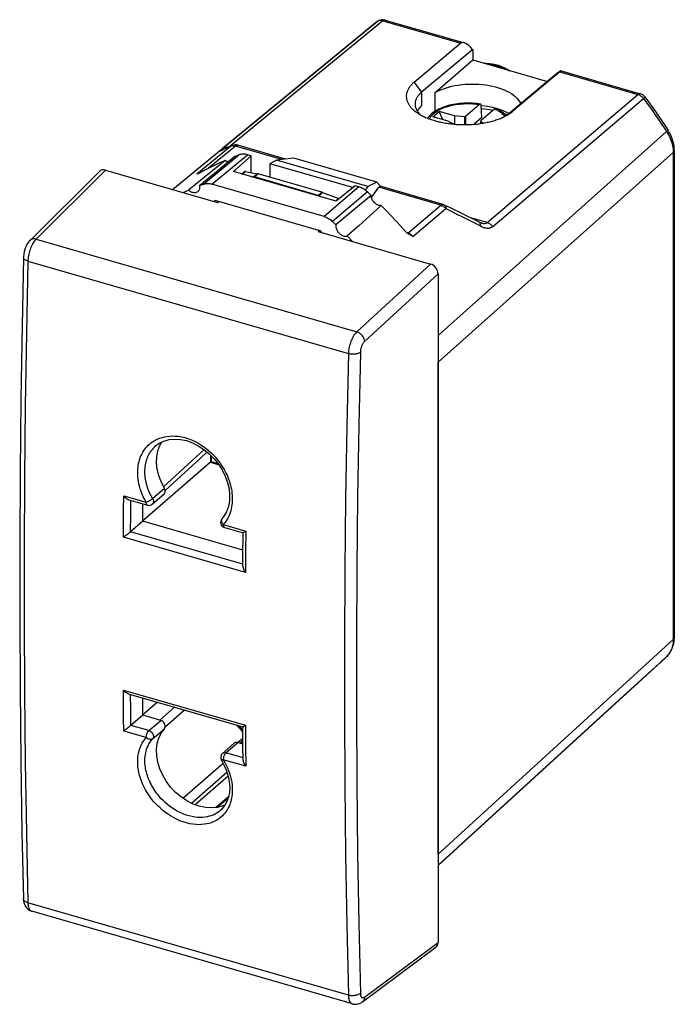
# Model space of a CAD drawing. Units: millimetres. Extents: x -36 to 1.1, y -10.2 to 45.6.
import ezdxf

# ---------------------------------------------------------------- set-up
doc = ezdxf.new("R2010")
doc.units = ezdxf.units.MM
doc.header["$LTSCALE"] = 16.335
doc.layers.get('0').update_dxf_attribs({"linetype": 'CONTINUOUS'})
for name, color, linetype in [('ASSI', 7, 'CONTINUOUS'), ('DRAFT', 7, 'CONTINUOUS'), ('RACCORDO', 7, 'CONTINUOUS'), ('SMUSSO', 7, 'CONTINUOUS'), ('SUPERFICI', 7, 'CONTINUOUS'), ('TRASH', 7, 'CONTINUOUS')]:
    doc.layers.add(name, color=color, linetype=linetype)

msp = doc.modelspace()

# ---------------------------------------------------------------- linework, layer by layer
at = {"color": 7, "linetype": 'CONTINUOUS'}
for p, q in [((-12.558, 40.112), (-12.208, 40.415)), ((-12.006, 39.953), (-12.208, 40.415)), ((-11.342, 40.165), (-12.208, 40.415)), ((-11.692, 39.862), (-12.558, 40.112)), ((-11.692, 39.862), (-11.361, 39.688)), ((-11.342, 40.165), (-11.342, 39.686)), ((-10.763, 40.096), (-11.342, 40.165)), ((-10.713, 40.12), (-10.763, 40.096)), ((-10.763, 40.096), (-10.763, 39.662)), ((-10.713, 40.12), (-10.713, 39.662)), ((-9.781, 40.061), (-10.215, 39.685)), ((-9.863, 39.836), (-9.846, 39.87)), ((-9.863, 39.836), (-9.863, 39.725)), ((-9.7, 39.751), (-9.863, 39.836)), ((-24.78, 35.24), (-24.707, 35.306)), ((-18.999, 33.658), (-19.065, 33.59))]:
    msp.add_line(p, q, dxfattribs=at)
for points in [[(-9.809, 40.583), (-9.783, 40.58), (-9.628, 40.56), (-9.476, 40.537), (-9.326, 40.51), (-9.178, 40.48), (-9.149, 40.474)], [(-8.538, 40.299), (-8.49, 40.282), (-8.364, 40.233), (-8.328, 40.218)]]:
    msp.add_lwpolyline(points, dxfattribs=at)
at = {"layer": 'ASSI', "color": 7, "linetype": 'CONTINUOUS'}
for p, q in [((-12.441, 41.48), (-10.304, 43.33)), ((-10.304, 43.33), (-6.068, 42.107)), ((-29.027, 17.154), (-29.027, 18.146)), ((-23.339, 15.512), (-29.027, 17.154)), ((-29.027, 6.155), (-29.027, 7.127))]:
    msp.add_line(p, q, dxfattribs=at)
msp.add_lwpolyline([(-12.441, 41.48), (-12.304, 41.553), (-12.16, 41.62), (-12.007, 41.682), (-11.844, 41.739), (-11.674, 41.79), (-11.497, 41.835), (-11.314, 41.873), (-11.126, 41.905), (-10.934, 41.93), (-10.74, 41.948), (-10.542, 41.96), (-10.344, 41.964), (-10.146, 41.961), (-9.948, 41.951), (-9.753, 41.935), (-9.561, 41.911), (-9.371, 41.881), (-9.188, 41.844), (-9.01, 41.8), (-8.837, 41.751), (-8.673, 41.695), (-8.517, 41.634), (-8.37, 41.567), (-8.233, 41.496), (-8.107, 41.42), (-7.991, 41.339), (-7.887, 41.255), (-7.795, 41.167), (-7.716, 41.075), (-7.65, 40.982), (-7.598, 40.887), (-7.58, 40.843)], dxfattribs=at)
at = {"layer": 'DRAFT', "color": 7, "linetype": 'CONTINUOUS'}
msp.add_line((-12.441, 40.42), (-12.441, 41.48), dxfattribs=at)
for centre, major_axis, start_param, end_param in [((-10.823, 40.033), (2.75, -0.014), 2.620459, 2.844863), ((-10.323, 39.378), (2.8, -0.014), 0.733602, 1.391796)]:
    msp.add_ellipse(centre, major_axis=major_axis, ratio=0.493446, start_param=start_param, end_param=end_param, dxfattribs=at)
at = {"layer": 'RACCORDO', "color": 250, "linetype": 'CONTINUOUS'}
for p, q in [((-15.719, 45.507), (-24.492, 38.3)), ((-15.404, 45.552), (-24.069, 38.434)), ((-16.038, 45.256), (-16.023, 45.268)), ((-16.018, 45.272), (-15.945, 45.33)), ((-15.806, 45.44), (-15.719, 45.507)), ((-15.69, 45.526), (-15.719, 45.507)), ((-15.713, 45.512), (-15.719, 45.507)), ((-15.404, 45.552), (-10.983, 44.275)), ((-5.354, 42.65), (-0.932, 41.374)), ((-9.483, 34.101), (-0.932, 41.374)), ((-9.17, 33.877), (-0.618, 41.148)), ((-12.481, 40.317), (-12.42, 40.365)), ((-8.526, 40.183), (-8.484, 40.13)), ((-12.266, 27.703), (0.692, 39.267)), ((0.553, 39.48), (0.692, 39.267)), ((-24.043, 38.424), (-25.951, 36.853)), ((-23.759, 38.448), (-25.295, 37.183)), ((-24.622, 38.169), (-24.531, 38.219)), ((-24.492, 38.3), (-24.546, 38.256)), ((-24.531, 38.219), (-24.438, 38.266)), ((-24.016, 38.437), (-24.043, 38.424)), ((-23.987, 38.449), (-24.016, 38.437)), ((-23.759, 38.448), (-23.793, 38.457)), ((-21.126, 37.688), (-23.759, 38.448)), ((-12.266, 26.189), (1.072, 38.075)), ((1.072, 38.075), (1.072, 10.446)), ((-23.368, 36.853), (-23.192, 36.996)), ((-22.519, 36.873), (-22.722, 36.697)), ((-22.477, 36.863), (-22.677, 36.69)), ((-19.068, 35.648), (-18.868, 35.821)), ((-19.023, 35.629), (-18.819, 35.805)), ((-12.116, 35.087), (-15.637, 36.104)), ((-17.9, 35.469), (-18.023, 35.35)), ((-13.981, 33.503), (-12.116, 35.087)), ((-13.697, 33.315), (-11.831, 34.898)), ((-11.981, 35.131), (-11.981, 35.131)), ((-11.901, 35.1), (-11.897, 35.097)), ((-9.483, 34.101), (-10.424, 34.373)), ((-10.211, 34.086), (-9.868, 33.91)), ((-13.981, 33.503), (-14.029, 33.517)), ((-13.968, 33.499), (-13.981, 33.503)), ((-25.533, 21.22), (-27.842, 19.117)), ((-25.179, 20.915), (-25.179, 20.502)), ((-25.179, 20.502), (-24.709, 20.367)), ((-28.467, 18.447), (-27.797, 19.028)), ((-30.113, 17.815), (-30.107, 18.601)), ((-30.107, 18.601), (-28.828, 18.232)), ((-28.497, 18.424), (-28.467, 18.447)), ((-29.707, 17.474), (-29.7, 18.34)), ((-28.613, 18.346), (-28.571, 18.373)), ((-30.119, 17.03), (-30.113, 17.815)), ((-29.713, 16.56), (-29.707, 17.474)), ((-30.124, 16.246), (-30.119, 17.03)), ((-24.529, 17.298), (-24.539, 17.284)), ((-24.37, 17.076), (-24.457, 16.97)), ((-24.457, 16.97), (-23.179, 16.601)), ((-23.196, 14.246), (-30.124, 16.246)), ((-23.344, 14.719), (-29.714, 16.558)), ((-23.179, 16.601), (-23.188, 15.423)), ((-23.188, 15.423), (-23.196, 14.246)), ((-1.538, 7.437), (0.692, 9.473)), ((0.696, 9.477), (0.692, 9.473)), ((-30.119, 6.805), (-30.124, 7.581)), ((-30.124, 7.581), (-23.196, 5.581)), ((-29.707, 6.476), (-29.712, 7.325)), ((-12.266, -2.357), (-1.538, 7.437)), ((-30.113, 6.03), (-30.119, 6.805)), ((-29.699, 5.573), (-29.707, 6.476)), ((-27.225, 6.607), (-28.054, 5.874)), ((-26.664, 6.446), (-27.756, 5.48)), ((-30.107, 5.256), (-30.113, 6.03)), ((-28.679, 5.281), (-28.008, 5.861)), ((-28.828, 4.887), (-30.107, 5.256)), ((-28.679, 5.281), (-29.697, 5.575)), ((-28.467, 4.809), (-27.797, 5.389)), ((-23.196, 5.581), (-23.188, 4.417)), ((-24.307, 4.019), (-23.637, 4.599)), ((-23.339, 4.708), (-23.515, 4.564)), ((-23.332, 3.737), (-24.307, 4.019)), ((-23.188, 4.417), (-23.179, 3.256)), ((-26.746, 1.443), (-24.469, 3.428)), ((-24.456, 3.664), (-24.457, 3.625)), ((-23.179, 3.256), (-24.457, 3.625)), ((-24.457, 3.625), (-24.368, 3.467)), ((-26.261, 1.16), (-24.248, 2.919)), ((-24.188, 1.429), (-24.795, 0.919)), ((-24.623, 0.746), (-24.63, 0.74))]:
    msp.add_line(p, q, dxfattribs=at)
at = {"layer": 'RACCORDO', "color": 7, "linetype": 'CONTINUOUS'}
for p, q in [((-16.129, 45.182), (-16.038, 45.256)), ((-16.038, 45.256), (-15.945, 45.33)), ((-15.945, 45.33), (-15.853, 45.403)), ((-15.27, 45.595), (-10.848, 44.319)), ((-10.983, 44.275), (-13.633, 42.06)), ((-10.312, 43.932), (-10.304, 43.922)), ((-5.354, 42.65), (-8.004, 40.435)), ((-5.533, 42.553), (-5.541, 42.547)), ((-5.288, 42.714), (-0.798, 41.417)), ((-9.919, 40.807), (-10.713, 40.12)), ((-9.053, 40.557), (-9.846, 39.87)), ((-9.781, 40.061), (-9.817, 40.737)), ((-8.402, 40.17), (-8.42, 40.19)), ((-24.566, 38.207), (-24.567, 38.206)), ((-23.917, 38.487), (-23.919, 38.486)), ((-20.918, 37.71), (-23.624, 38.492)), ((1.135, 38.196), (1.135, 10.567)), ((-25.795, 36.918), (-25.81, 36.911)), ((-25.578, 37.034), (-25.746, 36.943)), ((-23.405, 36.864), (-23.245, 36.995)), ((-23.192, 36.996), (-22.519, 36.873)), ((-25.909, 36.867), (-25.927, 36.861)), ((-22.834, 36.699), (-22.722, 36.697)), ((-19.068, 35.648), (-22.677, 36.69)), ((-18.868, 35.821), (-22.477, 36.863)), ((-15.748, 36.402), (-15.541, 36.165)), ((-18.819, 35.805), (-17.9, 35.469)), ((-16.055, 35.529), (-15.637, 36.104)), ((-11.981, 35.131), (-15.547, 36.16)), ((-19.023, 35.629), (-18.911, 35.567)), ((-9.954, 34.137), (-10.334, 34.328)), ((-9.826, 34.084), (-9.826, 34.084)), ((-14.078, 33.561), (-14.085, 33.567)), ((-14.058, 33.542), (-14.078, 33.561)), ((-28.294, 21.429), (-28.289, 21.434)), ((-27.754, 18.907), (-25.77, 20.721)), ((-25.77, 20.721), (-25.37, 21.087)), ((-25.14, 20.876), (-25.14, 20.542)), ((-25.179, 20.502), (-29.03, 17.158)), ((-25.14, 20.542), (-24.755, 20.431)), ((-27.767, 18.958), (-27.797, 19.028)), ((-28.482, 18.131), (-27.812, 18.711)), ((-27.751, 18.894), (-27.767, 18.958)), ((-29.822, 18.375), (-28.762, 18.069)), ((-28.761, 18.069), (-28.762, 18.069)), ((-29.027, 17.154), (-29.713, 16.56)), ((-24.39, 16.807), (-23.33, 16.501)), ((-23.339, 15.421), (-23.333, 16.206)), ((-23.333, 16.206), (-23.331, 16.502)), ((-23.329, 16.501), (-23.33, 16.501)), ((-23.345, 14.602), (-23.339, 15.421)), ((0.696, 9.477), (0.759, 9.541)), ((-29.843, 7.363), (-23.344, 5.487)), ((-28.192, 6.887), (-29.03, 6.159)), ((-29.027, 6.155), (-29.699, 5.573)), ((-28.008, 5.861), (-29.027, 6.155)), ((-23.343, 5.194), (-23.345, 5.488)), ((-23.337, 4.419), (-23.343, 5.194)), ((-24.504, 3.986), (-23.833, 4.566)), ((-23.81, 4.583), (-23.833, 4.566)), ((-23.338, 4.513), (-23.637, 4.599)), ((-23.34, 4.835), (-23.631, 4.597)), ((-23.331, 3.61), (-23.337, 4.419)), ((-24.564, 3.604), (-24.564, 3.604)), ((-24.179, 2.696), (-26.051, 1.07)), ((-24.158, 1.517), (-24.88, 0.911)), ((-24.486, 1.004), (-24.792, 0.919)), ((-24.352, 1.069), (-24.486, 1.004))]:
    msp.add_line(p, q, dxfattribs=at)
at = {"layer": 'RACCORDO', "color": 250, "linetype": 'CONTINUOUS'}
for points in [[(-15.899, 45.367), (-15.87, 45.39), (-15.853, 45.403)], [(-15.592, 45.563), (-15.627, 45.554), (-15.66, 45.542), (-15.69, 45.526)], [(-15.404, 45.552), (-15.444, 45.561), (-15.482, 45.567), (-15.519, 45.569), (-15.556, 45.568), (-15.592, 45.563)], [(-15.27, 45.595), (-15.281, 45.598), (-15.304, 45.599), (-15.328, 45.594), (-15.353, 45.585), (-15.379, 45.571), (-15.404, 45.552)], [(-9.586, 43.123), (-9.522, 43.121), (-9.359, 43.106), (-9.193, 43.078), (-9.027, 43.038), (-8.86, 42.986), (-8.694, 42.923), (-8.529, 42.848), (-8.4, 42.78)], [(-0.798, 41.417), (-0.809, 41.42), (-0.832, 41.421), (-0.856, 41.417), (-0.881, 41.407), (-0.906, 41.393), (-0.932, 41.374)], [(-0.932, 41.374), (-0.892, 41.361), (-0.854, 41.344), (-0.816, 41.325), (-0.779, 41.302), (-0.743, 41.277), (-0.709, 41.248), (-0.676, 41.217), (-0.646, 41.183), (-0.618, 41.148)], [(-12.42, 40.365), (-12.355, 40.411), (-12.285, 40.455), (-12.211, 40.497), (-12.132, 40.538), (-12.05, 40.576), (-11.964, 40.612), (-11.874, 40.646), (-11.782, 40.678), (-11.686, 40.707), (-11.587, 40.734), (-11.486, 40.758), (-11.381, 40.78), (-11.274, 40.799), (-11.166, 40.816), (-11.055, 40.829), (-10.943, 40.84), (-10.832, 40.848), (-10.721, 40.853), (-10.61, 40.856), (-10.501, 40.855), (-10.395, 40.852), (-10.291, 40.847), (-10.192, 40.839), (-10.097, 40.831), (-10.006, 40.82), (-9.919, 40.807)], [(-0.535, 41.235), (-0.535, 41.232), (-0.538, 41.226), (-0.546, 41.216), (-0.558, 41.203), (-0.574, 41.187), (-0.594, 41.169), (-0.618, 41.148)], [(-0.618, 41.148), (-0.466, 40.943), (-0.316, 40.736), (-0.167, 40.529), (-0.02, 40.321), (0.125, 40.112), (0.269, 39.902), (0.412, 39.692), (0.553, 39.48)], [(-12.748, 39.984), (-12.738, 40.006), (-12.708, 40.06), (-12.673, 40.114), (-12.633, 40.166), (-12.588, 40.218), (-12.537, 40.268), (-12.481, 40.317)], [(-9.053, 40.557), (-8.988, 40.526), (-8.924, 40.492), (-8.861, 40.455), (-8.798, 40.416), (-8.737, 40.374), (-8.679, 40.329), (-8.624, 40.282), (-8.572, 40.233), (-8.526, 40.183)], [(0.769, 39.363), (0.77, 39.36), (0.768, 39.35), (0.759, 39.335), (0.743, 39.316), (0.721, 39.293), (0.692, 39.267)], [(0.692, 39.267), (0.751, 39.173), (0.805, 39.076), (0.855, 38.978), (0.9, 38.879), (0.94, 38.778), (0.975, 38.677), (1.004, 38.576), (1.029, 38.475), (1.048, 38.374), (1.061, 38.273)], [(-24.546, 38.256), (-24.57, 38.236), (-24.591, 38.218), (-24.609, 38.202), (-24.625, 38.189), (-24.637, 38.177), (-24.647, 38.167), (-24.654, 38.16), (-24.657, 38.155), (-24.657, 38.153), (-24.654, 38.153), (-24.647, 38.156), (-24.636, 38.162), (-24.622, 38.169)], [(-24.566, 38.207), (-24.576, 38.201), (-24.622, 38.169)], [(-24.257, 38.359), (-24.294, 38.361), (-24.331, 38.36), (-24.367, 38.355), (-24.401, 38.347), (-24.434, 38.335), (-24.464, 38.319), (-24.492, 38.3)], [(-24.438, 38.266), (-24.343, 38.309), (-24.245, 38.35), (-24.145, 38.388), (-24.043, 38.424)], [(-23.919, 38.486), (-23.95, 38.475), (-23.998, 38.452), (-24.043, 38.424)], [(-23.793, 38.457), (-23.827, 38.462), (-23.861, 38.465), (-23.894, 38.466), (-23.926, 38.463), (-23.957, 38.457), (-23.987, 38.449)], [(-23.759, 38.448), (-23.737, 38.464), (-23.716, 38.477), (-23.695, 38.487), (-23.675, 38.493), (-23.655, 38.495), (-23.637, 38.494), (-23.624, 38.492)], [(1.061, 38.273), (1.07, 38.174), (1.072, 38.075)], [(1.135, 38.196), (1.131, 38.167), (1.12, 38.135), (1.1, 38.104), (1.072, 38.075)], [(-25.905, 36.874), (-25.92, 36.868), (-25.936, 36.861), (-25.951, 36.853)], [(-25.862, 36.887), (-25.872, 36.884), (-25.889, 36.88), (-25.905, 36.874)], [(-12.116, 35.087), (-12.094, 35.103), (-12.073, 35.116), (-12.053, 35.126), (-12.032, 35.132), (-12.013, 35.134), (-11.994, 35.133), (-11.981, 35.131)], [(-12.116, 35.087), (-12.081, 35.076), (-12.047, 35.062), (-12.013, 35.045), (-11.98, 35.026), (-11.948, 35.005), (-11.916, 34.981), (-11.886, 34.955), (-11.858, 34.928), (-11.831, 34.898)], [(-11.897, 35.097), (-11.878, 35.084), (-11.862, 35.064), (-11.849, 35.04), (-11.839, 35.011), (-11.834, 34.977), (-11.831, 34.94), (-11.831, 34.898)], [(-11.831, 34.898), (-11.521, 34.745), (-11.204, 34.587), (-10.879, 34.424), (-10.549, 34.258), (-10.211, 34.086)], [(-9.954, 34.137), (-9.949, 34.134), (-9.926, 34.117), (-9.907, 34.094), (-9.891, 34.067), (-9.879, 34.034)], [(-9.826, 34.084), (-9.812, 34.081), (-9.77, 34.07), (-9.73, 34.062), (-9.692, 34.057), (-9.657, 34.054), (-9.625, 34.054), (-9.595, 34.056), (-9.568, 34.061), (-9.543, 34.068), (-9.52, 34.077), (-9.5, 34.088), (-9.483, 34.101)], [(-9.483, 34.101), (-9.444, 34.088), (-9.405, 34.072), (-9.367, 34.052), (-9.33, 34.03), (-9.295, 34.004), (-9.26, 33.976), (-9.228, 33.945), (-9.198, 33.912), (-9.17, 33.877)], [(-9.879, 34.034), (-9.871, 33.997), (-9.868, 33.955), (-9.868, 33.91)], [(-9.868, 33.91), (-9.806, 33.88), (-9.747, 33.855), (-9.689, 33.833), (-9.633, 33.816), (-9.579, 33.803), (-9.527, 33.793), (-9.477, 33.788), (-9.43, 33.787), (-9.385, 33.789), (-9.343, 33.796), (-9.304, 33.805), (-9.266, 33.818), (-9.232, 33.835), (-9.2, 33.854), (-9.17, 33.877)], [(-13.697, 33.315), (-13.714, 33.334), (-13.731, 33.351), (-13.748, 33.367), (-13.765, 33.383), (-13.782, 33.397), (-13.799, 33.41), (-13.815, 33.422), (-13.832, 33.433), (-13.848, 33.444), (-13.864, 33.453), (-13.88, 33.462), (-13.895, 33.47), (-13.911, 33.477), (-13.925, 33.484), (-13.94, 33.489), (-13.954, 33.495), (-13.968, 33.499)], [(-28.471, 21.664), (-28.377, 21.724), (-28.275, 21.78), (-28.167, 21.831)], [(-28.167, 21.831), (-28.051, 21.877), (-27.927, 21.917), (-27.796, 21.95)], [(-27.796, 21.95), (-27.656, 21.975), (-27.507, 21.991), (-27.35, 21.998), (-27.185, 21.994), (-27.011, 21.977), (-26.829, 21.947), (-26.645, 21.905), (-26.458, 21.847), (-26.268, 21.775), (-26.084, 21.693), (-25.907, 21.6), (-25.735, 21.497), (-25.573, 21.39), (-25.423, 21.278), (-25.283, 21.161), (-25.152, 21.044), (-25.031, 20.925), (-24.919, 20.804), (-24.816, 20.684), (-24.72, 20.565), (-24.633, 20.446), (-24.552, 20.329), (-24.479, 20.214), (-24.412, 20.1), (-24.35, 19.987)], [(-28.993, 18.549), (-29.061, 18.703), (-29.119, 18.854), (-29.168, 19.001), (-29.209, 19.144), (-29.242, 19.283), (-29.268, 19.417), (-29.288, 19.547), (-29.301, 19.671), (-29.309, 19.79), (-29.312, 19.906), (-29.311, 20.018), (-29.304, 20.127), (-29.294, 20.233), (-29.279, 20.337), (-29.26, 20.439), (-29.237, 20.538), (-29.209, 20.635), (-29.178, 20.73), (-29.143, 20.822), (-29.103, 20.912), (-29.06, 20.999), (-29.013, 21.084), (-28.962, 21.165), (-28.906, 21.244), (-28.847, 21.32), (-28.782, 21.394), (-28.714, 21.465), (-28.639, 21.534), (-28.558, 21.6), (-28.471, 21.664)], [(-28.467, 18.447), (-28.546, 18.591), (-28.616, 18.733), (-28.676, 18.873), (-28.729, 19.009), (-28.773, 19.142), (-28.81, 19.271), (-28.84, 19.397), (-28.863, 19.518), (-28.881, 19.635), (-28.893, 19.748), (-28.9, 19.855), (-28.902, 19.96), (-28.901, 20.061), (-28.895, 20.159), (-28.885, 20.255), (-28.872, 20.35), (-28.855, 20.441), (-28.834, 20.531), (-28.809, 20.619), (-28.78, 20.704), (-28.748, 20.788), (-28.713, 20.869), (-28.673, 20.948), (-28.631, 21.024), (-28.584, 21.098), (-28.534, 21.169), (-28.48, 21.238), (-28.422, 21.305), (-28.36, 21.369), (-28.294, 21.429)], [(-24.35, 19.987), (-24.294, 19.875), (-24.242, 19.764), (-24.195, 19.653), (-24.151, 19.541), (-24.112, 19.429), (-24.077, 19.317), (-24.045, 19.205), (-24.018, 19.093), (-23.995, 18.981), (-23.976, 18.869), (-23.961, 18.758), (-23.951, 18.646), (-23.944, 18.536), (-23.942, 18.425), (-23.945, 18.315), (-23.952, 18.204), (-23.963, 18.093), (-23.981, 17.982), (-24.004, 17.868), (-24.033, 17.753)], [(-28.828, 18.232), (-28.915, 18.392), (-28.993, 18.549)], [(-28.467, 18.447), (-28.438, 18.387), (-28.422, 18.324), (-28.42, 18.262), (-28.432, 18.203), (-28.461, 18.153), (-28.482, 18.131)], [(-28.829, 18.232), (-28.79, 18.249), (-28.747, 18.27)], [(-28.762, 18.069), (-28.765, 18.07), (-28.781, 18.079), (-28.795, 18.092), (-28.806, 18.111), (-28.816, 18.134), (-28.823, 18.163), (-28.827, 18.195), (-28.829, 18.232)], [(-28.747, 18.27), (-28.703, 18.294), (-28.658, 18.319), (-28.613, 18.346)], [(-28.571, 18.373), (-28.531, 18.399), (-28.497, 18.424)], [(-24.033, 17.753), (-24.069, 17.639), (-24.112, 17.524), (-24.163, 17.409), (-24.223, 17.295)], [(-24.539, 17.284), (-24.555, 17.253), (-24.564, 17.216), (-24.566, 17.174), (-24.557, 17.131), (-24.542, 17.092), (-24.523, 17.054), (-24.496, 17.013), (-24.457, 16.97)], [(-24.457, 16.97), (-24.455, 16.926), (-24.449, 16.887), (-24.438, 16.855), (-24.423, 16.83), (-24.404, 16.814), (-24.39, 16.807)], [(-24.223, 17.295), (-24.292, 17.185), (-24.37, 17.076)], [(-12.266, -1.731), (-1.159, 8.409), (1.072, 10.446)], [(1.072, 10.446), (1.07, 10.349), (1.061, 10.254), (1.048, 10.162), (1.029, 10.072), (1.004, 9.985), (0.975, 9.9), (0.94, 9.819), (0.9, 9.742), (0.855, 9.669), (0.805, 9.599)], [(1.135, 10.567), (1.131, 10.537), (1.12, 10.506), (1.1, 10.475), (1.072, 10.446)], [(0.805, 9.599), (0.751, 9.534), (0.692, 9.473)], [(-28.829, 4.887), (-28.827, 4.934), (-28.82, 4.984), (-28.809, 5.035), (-28.794, 5.086), (-28.776, 5.134), (-28.754, 5.18), (-28.73, 5.22), (-28.705, 5.254), (-28.679, 5.281)], [(-28.679, 5.281), (-28.62, 5.257), (-28.563, 5.22), (-28.511, 5.171), (-28.468, 5.112), (-28.437, 5.047), (-28.421, 4.979), (-28.421, 4.915), (-28.436, 4.857), (-28.467, 4.809)], [(-23.674, 5.582), (-23.64, 5.538), (-23.553, 5.432)], [(-23.553, 5.432), (-23.46, 5.326), (-23.359, 5.219), (-23.343, 5.203)], [(-28.87, 1.927), (-28.929, 2.036), (-28.983, 2.145), (-29.033, 2.254), (-29.079, 2.364), (-29.12, 2.474), (-29.158, 2.584), (-29.192, 2.694), (-29.221, 2.804), (-29.247, 2.914), (-29.268, 3.023), (-29.285, 3.133), (-29.298, 3.242), (-29.307, 3.35), (-29.312, 3.459), (-29.312, 3.567), (-29.307, 3.676), (-29.298, 3.784), (-29.283, 3.894), (-29.262, 4.005), (-29.236, 4.118), (-29.202, 4.231), (-29.161, 4.343), (-29.113, 4.456), (-29.056, 4.567), (-28.989, 4.676), (-28.913, 4.782), (-28.828, 4.887)], [(-24.85, 0.584), (-24.939, 0.535), (-25.035, 0.49), (-25.138, 0.451), (-25.247, 0.416), (-25.364, 0.388), (-25.489, 0.367), (-25.621, 0.354), (-25.762, 0.349), (-25.91, 0.354), (-26.066, 0.369), (-26.229, 0.397), (-26.396, 0.436), (-26.566, 0.488), (-26.737, 0.552), (-26.905, 0.626), (-27.067, 0.709), (-27.223, 0.8), (-27.37, 0.897), (-27.508, 0.997), (-27.636, 1.099), (-27.756, 1.204), (-27.868, 1.31), (-27.971, 1.416), (-28.067, 1.522), (-28.155, 1.628), (-28.237, 1.733), (-28.312, 1.837), (-28.38, 1.939), (-28.443, 2.04), (-28.501, 2.14), (-28.555, 2.239), (-28.603, 2.337), (-28.649, 2.435), (-28.69, 2.534), (-28.728, 2.633), (-28.762, 2.732), (-28.793, 2.832), (-28.82, 2.931), (-28.843, 3.03), (-28.862, 3.128), (-28.878, 3.227), (-28.89, 3.325), (-28.898, 3.423), (-28.902, 3.521), (-28.902, 3.619), (-28.898, 3.717), (-28.89, 3.814), (-28.876, 3.914), (-28.858, 4.014), (-28.834, 4.115), (-28.804, 4.217), (-28.767, 4.319), (-28.723, 4.42), (-28.672, 4.521), (-28.612, 4.62), (-28.544, 4.716), (-28.467, 4.809)], [(-28.467, 4.809), (-28.499, 4.787), (-28.534, 4.775), (-28.571, 4.771), (-28.614, 4.775), (-28.66, 4.785), (-28.703, 4.8), (-28.742, 4.82), (-28.783, 4.849), (-28.829, 4.887)], [(-24.503, 3.986), (-24.483, 4.001), (-24.431, 4.023), (-24.371, 4.029), (-24.307, 4.019)], [(-24.307, 4.019), (-24.323, 4.003), (-24.34, 3.984), (-24.357, 3.96), (-24.375, 3.931), (-24.393, 3.897), (-24.409, 3.861), (-24.423, 3.823), (-24.435, 3.784)], [(-24.457, 3.625), (-24.491, 3.612), (-24.52, 3.603), (-24.542, 3.598), (-24.557, 3.599), (-24.564, 3.604)], [(-24.435, 3.784), (-24.445, 3.744), (-24.452, 3.704), (-24.456, 3.664)], [(-24.368, 3.467), (-24.288, 3.312), (-24.218, 3.16)], [(-24.218, 3.16), (-24.157, 3.012), (-24.106, 2.866), (-24.062, 2.726), (-24.026, 2.589), (-23.998, 2.457), (-23.975, 2.33), (-23.959, 2.208), (-23.949, 2.09), (-23.943, 1.977), (-23.943, 1.867), (-23.947, 1.76)], [(-24.214, 0.824), (-24.262, 0.745), (-24.315, 0.668), (-24.372, 0.594), (-24.434, 0.522), (-24.501, 0.453), (-24.573, 0.387), (-24.652, 0.322), (-24.736, 0.261), (-24.828, 0.203), (-24.927, 0.149), (-25.033, 0.099), (-25.147, 0.055), (-25.269, 0.017), (-25.398, -0.014), (-25.537, -0.038), (-25.684, -0.052), (-25.839, -0.058), (-26.003, -0.053), (-26.176, -0.035), (-26.357, -0.005), (-26.541, 0.038), (-26.728, 0.096), (-26.918, 0.167), (-27.103, 0.248), (-27.282, 0.34), (-27.455, 0.442), (-27.619, 0.548), (-27.771, 0.658), (-27.913, 0.773), (-28.046, 0.889), (-28.169, 1.006), (-28.283, 1.124), (-28.389, 1.242), (-28.487, 1.359), (-28.577, 1.476), (-28.66, 1.591), (-28.736, 1.704), (-28.806, 1.816), (-28.87, 1.927)], [(-23.947, 1.76), (-23.955, 1.656), (-23.967, 1.554), (-23.984, 1.455), (-24.004, 1.357), (-24.029, 1.262), (-24.058, 1.17), (-24.091, 1.08), (-24.128, 0.992)], [(-24.63, 0.74), (-24.691, 0.691), (-24.767, 0.636), (-24.85, 0.584)], [(-24.128, 0.992), (-24.169, 0.907), (-24.214, 0.824)]]:
    msp.add_lwpolyline(points, dxfattribs=at)
at = {"layer": 'RACCORDO', "color": 7, "linetype": 'CONTINUOUS'}
for points in [[(-15.853, 45.403), (-15.76, 45.476), (-15.713, 45.512)], [(-9.665, 43.145), (-9.528, 43.147), (-9.36, 43.136), (-9.19, 43.112), (-9.019, 43.075), (-8.847, 43.026), (-8.676, 42.965), (-8.508, 42.892), (-8.341, 42.807), (-8.193, 42.721)], [(-9.866, 40.828), (-9.964, 40.842), (-10.083, 40.857), (-10.203, 40.868), (-10.324, 40.876), (-10.445, 40.881), (-10.566, 40.883), (-10.688, 40.881), (-10.809, 40.877), (-10.93, 40.869), (-11.05, 40.858), (-11.169, 40.844), (-11.286, 40.827), (-11.402, 40.806), (-11.516, 40.783), (-11.627, 40.757), (-11.736, 40.727), (-11.843, 40.695), (-11.946, 40.66), (-12.046, 40.621), (-12.143, 40.58), (-12.236, 40.536), (-12.325, 40.49), (-12.409, 40.44), (-12.489, 40.388)], [(-9.866, 40.828), (-9.87, 40.828), (-9.878, 40.828), (-9.886, 40.826), (-9.894, 40.823), (-9.902, 40.819), (-9.911, 40.814), (-9.919, 40.807)], [(-9.817, 40.737), (-9.818, 40.75), (-9.82, 40.762), (-9.822, 40.774), (-9.825, 40.784), (-9.829, 40.794), (-9.834, 40.803), (-9.838, 40.81), (-9.844, 40.816), (-9.85, 40.821), (-9.856, 40.825), (-9.863, 40.827), (-9.866, 40.828)], [(-0.535, 41.235), (-0.384, 41.031), (-0.235, 40.826), (-0.087, 40.62), (0.06, 40.412), (0.205, 40.204), (0.348, 39.995), (0.49, 39.785), (0.63, 39.575), (0.769, 39.363)], [(-12.489, 40.388), (-12.564, 40.334), (-12.634, 40.277), (-12.698, 40.218), (-12.755, 40.158), (-12.807, 40.096), (-12.853, 40.033), (-12.857, 40.026)], [(-9.053, 40.557), (-9.045, 40.564), (-9.036, 40.569), (-9.028, 40.573), (-9.02, 40.576), (-9.012, 40.578), (-9.004, 40.578), (-8.997, 40.577), (-8.99, 40.575)], [(-8.42, 40.19), (-8.485, 40.254), (-8.557, 40.315), (-8.636, 40.374), (-8.72, 40.43), (-8.809, 40.483), (-8.903, 40.533), (-8.99, 40.575)], [(1.135, 38.196), (1.131, 38.312), (1.12, 38.432), (1.101, 38.553), (1.074, 38.673), (1.04, 38.793), (0.999, 38.912), (0.95, 39.03), (0.895, 39.146), (0.833, 39.26), (0.769, 39.363)], [(-23.917, 38.487), (-23.968, 38.47), (-24.054, 38.44), (-24.138, 38.408), (-24.22, 38.375), (-24.3, 38.341), (-24.377, 38.305), (-24.453, 38.268), (-24.527, 38.229), (-24.566, 38.207)], [(-24.357, 37.626), (-24.513, 37.558), (-24.668, 37.487), (-24.822, 37.416), (-24.975, 37.342), (-25.127, 37.268), (-25.279, 37.191), (-25.429, 37.114), (-25.578, 37.034)], [(-25.81, 36.911), (-25.824, 36.904), (-25.838, 36.897), (-25.851, 36.891), (-25.864, 36.886), (-25.876, 36.881), (-25.887, 36.876), (-25.899, 36.872), (-25.909, 36.867)], [(-25.764, 36.934), (-25.78, 36.926), (-25.795, 36.918)], [(-25.746, 36.943), (-25.758, 36.937), (-25.764, 36.934)], [(-25.927, 36.861), (-25.931, 36.86), (-25.941, 36.856), (-25.951, 36.853)], [(-22.677, 36.69), (-22.683, 36.691), (-22.688, 36.693), (-22.693, 36.694), (-22.698, 36.695), (-22.703, 36.695), (-22.708, 36.696), (-22.713, 36.696), (-22.717, 36.697), (-22.722, 36.697)], [(-19.023, 35.629), (-19.028, 35.632), (-19.033, 35.634), (-19.037, 35.637), (-19.042, 35.639), (-19.047, 35.641), (-19.052, 35.643), (-19.057, 35.645), (-19.062, 35.646), (-19.068, 35.648)], [(-14.112, 33.595), (-14.267, 33.769), (-14.416, 33.934), (-14.566, 34.099), (-14.718, 34.263), (-14.87, 34.425), (-15.023, 34.587), (-15.177, 34.748), (-15.332, 34.907), (-15.488, 35.066)], [(-10.334, 34.328), (-10.574, 34.447), (-10.814, 34.566), (-11.053, 34.685), (-11.293, 34.803), (-11.534, 34.921), (-11.902, 35.1)], [(-9.826, 34.084), (-9.839, 34.088), (-9.867, 34.098), (-9.897, 34.11), (-9.93, 34.125), (-9.954, 34.137)], [(-14.085, 33.567), (-14.091, 33.574), (-14.098, 33.581), (-14.105, 33.588), (-14.112, 33.595)], [(-13.897, 33.424), (-13.919, 33.438), (-13.945, 33.454), (-13.969, 33.471), (-13.992, 33.488), (-14.015, 33.506), (-14.037, 33.524), (-14.058, 33.542)], [(-13.697, 33.315), (-13.727, 33.33), (-13.756, 33.345), (-13.785, 33.36), (-13.813, 33.376), (-13.84, 33.391), (-13.867, 33.406), (-13.894, 33.422), (-13.897, 33.424)], [(-28.294, 21.429), (-28.091, 21.579), (-27.827, 21.708), (-27.534, 21.79), (-27.218, 21.821), (-26.887, 21.802), (-26.547, 21.731), (-26.206, 21.611), (-25.872, 21.445), (-25.552, 21.236), (-25.251, 20.989), (-24.974, 20.707), (-24.729, 20.398), (-24.517, 20.066), (-24.345, 19.718), (-24.216, 19.361), (-24.131, 19.002), (-24.094, 18.649), (-24.105, 18.309), (-24.164, 17.989), (-24.269, 17.696), (-24.418, 17.437), (-24.53, 17.296)], [(-28.17, 21.152), (-28.056, 21.452), (-27.933, 21.656)], [(-27.797, 19.028), (-27.983, 19.391), (-28.119, 19.751), (-28.206, 20.107), (-28.243, 20.467), (-28.231, 20.823), (-28.17, 21.152)], [(-25.179, 20.502), (-25.169, 20.51), (-25.162, 20.517), (-25.155, 20.524), (-25.149, 20.529), (-25.145, 20.534), (-25.142, 20.537), (-25.14, 20.54), (-25.14, 20.542), (-25.14, 20.542)], [(-29.822, 18.375), (-29.832, 18.379), (-29.881, 18.4), (-29.931, 18.43), (-29.979, 18.466), (-30.024, 18.508), (-30.066, 18.553), (-30.107, 18.601)], [(-27.812, 18.712), (-27.795, 18.731), (-27.765, 18.78), (-27.75, 18.836), (-27.751, 18.894)], [(-29.714, 16.558), (-29.757, 16.528), (-29.802, 16.491), (-29.848, 16.451), (-29.897, 16.412), (-29.948, 16.376), (-29.996, 16.34), (-30.04, 16.305), (-30.083, 16.274), (-30.124, 16.246)], [(-23.33, 16.501), (-23.329, 16.501), (-23.321, 16.506), (-23.302, 16.516), (-23.278, 16.532), (-23.25, 16.552), (-23.217, 16.576), (-23.179, 16.601)], [(-23.343, 14.602), (-23.343, 14.574), (-23.335, 14.518), (-23.317, 14.461), (-23.293, 14.404), (-23.266, 14.349), (-23.233, 14.296), (-23.196, 14.246)], [(0.759, 9.541), (0.828, 9.623), (0.891, 9.711), (0.947, 9.805), (0.997, 9.903), (1.039, 10.007), (1.074, 10.114), (1.101, 10.226), (1.12, 10.341), (1.132, 10.459), (1.135, 10.567)], [(0.692, 9.473), (0.553, 9.341), (0.41, 9.209)], [(-29.843, 7.363), (-29.848, 7.365), (-29.897, 7.385), (-29.948, 7.414), (-29.996, 7.449), (-30.041, 7.49), (-30.083, 7.534), (-30.124, 7.581)], [(-27.797, 5.389), (-27.766, 5.442), (-27.751, 5.498), (-27.75, 5.556), (-27.766, 5.62), (-27.796, 5.687), (-27.836, 5.746), (-27.884, 5.792), (-27.941, 5.831), (-28.008, 5.861)], [(-29.697, 5.575), (-29.74, 5.543), (-29.785, 5.504), (-29.832, 5.463), (-29.881, 5.423), (-29.932, 5.385), (-29.98, 5.349), (-30.024, 5.314), (-30.066, 5.283), (-30.107, 5.256)], [(-24.792, 0.919), (-25.121, 0.89), (-25.472, 0.912), (-25.823, 0.987), (-26.173, 1.115), (-26.524, 1.295), (-26.853, 1.514), (-27.159, 1.776), (-27.444, 2.078), (-27.689, 2.402), (-27.892, 2.748), (-28.056, 3.115), (-28.17, 3.481), (-28.231, 3.845), (-28.243, 4.209), (-28.206, 4.547), (-28.119, 4.852), (-27.983, 5.133), (-27.797, 5.389)], [(-23.343, 5.315), (-23.427, 5.399), (-23.545, 5.545)], [(-23.343, 5.487), (-23.343, 5.487), (-23.335, 5.491), (-23.317, 5.5), (-23.293, 5.514), (-23.266, 5.534), (-23.233, 5.556), (-23.196, 5.581)], [(-23.637, 4.599), (-23.704, 4.608), (-23.762, 4.602), (-23.81, 4.583)], [(-24.564, 3.604), (-24.402, 3.305), (-24.271, 2.994), (-24.175, 2.681), (-24.115, 2.371), (-24.093, 2.068), (-24.108, 1.777), (-24.161, 1.504), (-24.251, 1.251), (-24.378, 1.024), (-24.539, 0.825), (-24.63, 0.74)], [(-23.329, 3.61), (-23.329, 3.585), (-23.321, 3.529), (-23.302, 3.472), (-23.278, 3.415), (-23.25, 3.359), (-23.217, 3.306), (-23.179, 3.256)]]:
    msp.add_lwpolyline(points, dxfattribs=at)
for centre, radius, start, end in [((-15.409, 45.115), 0.5, 73.8979, 127.4395), ((-0.936, 40.937), 0.5, 36.6679, 73.8979), ((-23.763, 38.011), 0.5, 73.8979, 108.1368), ((-12.12, 34.65), 0.5, 64.04, 73.9086), ((-28.679, 18.358), 0.3, 254.0071, 310.8696), ((-24.307, 17.096), 0.3, 137.2492, 253.8979), ((-24.307, 3.759), 0.3, 130.9016, 211.1124)]:
    msp.add_arc(centre, radius, start, end, dxfattribs=at)
for centre, major_axis, ratio, start_param, end_param in [((-10.554, 43.713), (-0.422, 0.567), 0.460347, 4.755782, 6.309125), ((-5.791, 42.338), (0.504, 0.375), 0.034139, -0.544609, 1.008734), ((-23.046, 36.899), (0.202, -0.092), 0.201375, 2.469331, 3.042674), ((-22.377, 36.777), (0.199, -0.091), 0.208712, 2.189458, 2.451257), ((-18.768, 35.734), (0.199, -0.091), 0.208712, 1.927659, 2.189458), ((-15.64, 35.666), (0.089, 0.494), 0.289607, -0.029654, 0.540896)]:
    msp.add_ellipse(centre, major_axis=major_axis, ratio=ratio, start_param=start_param, end_param=end_param, dxfattribs=at)
at = {"layer": 'SMUSSO', "color": 7, "linetype": 'CONTINUOUS'}
for p, q in [((-10.304, 43.922), (-13.204, 41.498)), ((-10.304, 43.922), (-10.304, 43.33)), ((-5.541, 42.547), (-8.354, 40.196))]:
    msp.add_line(p, q, dxfattribs=at)
at = {"layer": 'SMUSSO', "color": 250, "linetype": 'CONTINUOUS'}
for p, q in [((-13.633, 42.06), (-13.204, 41.498)), ((-13.204, 41.498), (-13.204, 40.721))]:
    msp.add_line(p, q, dxfattribs=at)
at = {"layer": 'SMUSSO', "color": 7, "linetype": 'CONTINUOUS'}
for points in [[(-13.633, 42.06), (-13.673, 42.026), (-13.712, 41.991), (-13.748, 41.955), (-13.783, 41.92), (-13.815, 41.884), (-13.846, 41.848), (-13.874, 41.811), (-13.901, 41.774), (-13.926, 41.737), (-13.949, 41.7), (-13.97, 41.662), (-13.989, 41.624), (-14.007, 41.585), (-14.022, 41.546), (-14.035, 41.507), (-14.047, 41.468), (-14.056, 41.429), (-14.063, 41.39), (-14.068, 41.35), (-14.071, 41.311), (-14.072, 41.271), (-14.072, 41.232), (-14.069, 41.192), (-14.064, 41.152), (-14.057, 41.113), (-14.048, 41.074), (-14.037, 41.035), (-14.024, 40.996), (-14.009, 40.957), (-13.992, 40.918), (-13.973, 40.879), (-13.952, 40.841), (-13.929, 40.803), (-13.904, 40.765), (-13.878, 40.727), (-13.849, 40.69), (-13.819, 40.654), (-13.786, 40.617), (-13.752, 40.581), (-13.716, 40.545), (-13.678, 40.51), (-13.638, 40.475), (-13.597, 40.441), (-13.554, 40.407), (-13.51, 40.375)], [(-13.301, 41.41), (-13.33, 41.379), (-13.358, 41.349), (-13.383, 41.318), (-13.407, 41.288), (-13.43, 41.256), (-13.451, 41.225), (-13.47, 41.193), (-13.488, 41.161), (-13.504, 41.129), (-13.518, 41.096), (-13.531, 41.063), (-13.542, 41.03), (-13.551, 40.997), (-13.559, 40.964), (-13.565, 40.931), (-13.569, 40.898), (-13.572, 40.864), (-13.573, 40.832)], [(-13.204, 41.498), (-13.238, 41.469), (-13.271, 41.44), (-13.301, 41.41)], [(-13.573, 40.832), (-13.572, 40.798), (-13.569, 40.764), (-13.565, 40.731), (-13.559, 40.697), (-13.551, 40.664), (-13.541, 40.631), (-13.53, 40.598), (-13.518, 40.565), (-13.503, 40.533), (-13.487, 40.5), (-13.469, 40.467), (-13.45, 40.435), (-13.429, 40.403), (-13.406, 40.372), (-13.382, 40.34)], [(-13.51, 40.375), (-13.463, 40.341), (-13.415, 40.309), (-13.365, 40.278), (-13.313, 40.246), (-13.26, 40.216), (-13.206, 40.186), (-13.15, 40.157), (-13.092, 40.129), (-13.034, 40.101), (-12.974, 40.074), (-12.912, 40.048), (-12.85, 40.023), (-12.785, 39.998), (-12.72, 39.974), (-12.653, 39.95), (-12.586, 39.928), (-12.517, 39.907), (-12.447, 39.886), (-12.377, 39.866), (-12.305, 39.847), (-12.233, 39.829), (-12.159, 39.812), (-12.084, 39.795), (-12.009, 39.78), (-11.933, 39.765), (-11.856, 39.752), (-11.779, 39.739), (-11.702, 39.727), (-11.624, 39.717), (-11.545, 39.707), (-11.465, 39.698), (-11.385, 39.69), (-11.305, 39.683), (-11.224, 39.677), (-11.144, 39.672), (-11.063, 39.668), (-10.982, 39.665), (-10.902, 39.663), (-10.82, 39.662), (-10.739, 39.662), (-10.657, 39.662), (-10.576, 39.664), (-10.496, 39.667), (-10.415, 39.671), (-10.335, 39.676), (-10.255, 39.682), (-10.175, 39.688), (-10.096, 39.696), (-10.017, 39.705), (-9.938, 39.715), (-9.86, 39.725), (-9.783, 39.737), (-9.707, 39.749), (-9.631, 39.763), (-9.556, 39.777), (-9.482, 39.792), (-9.408, 39.809), (-9.336, 39.826), (-9.263, 39.844), (-9.192, 39.863), (-9.123, 39.882), (-9.054, 39.903), (-8.987, 39.924), (-8.921, 39.946), (-8.856, 39.969), (-8.792, 39.993), (-8.729, 40.018), (-8.667, 40.043), (-8.607, 40.07), (-8.548, 40.097), (-8.491, 40.124), (-8.435, 40.152), (-8.381, 40.181), (-8.329, 40.21), (-8.278, 40.24), (-8.228, 40.271), (-8.18, 40.303), (-8.136, 40.333)], [(-13.382, 40.34), (-13.356, 40.309), (-13.329, 40.279), (-13.3, 40.248), (-13.276, 40.225)], [(-8.136, 40.333), (-8.089, 40.367), (-8.046, 40.401), (-8.004, 40.435)]]:
    msp.add_lwpolyline(points, dxfattribs=at)
at = {"layer": 'SUPERFICI', "color": 7, "linetype": 'CONTINUOUS'}
for p, q in [((-31.487, 37.009), (-35.419, 33.095)), ((-31.146, 37.078), (-24.78, 35.24)), ((-19.065, 33.59), (-12.699, 31.753)), ((-12.266, 31.194), (-12.266, -6.737)), ((-17.132, -10.226), (-35.326, -4.974)), ((-16.566, -10.111), (-12.388, -7.003))]:
    msp.add_line(p, q, dxfattribs=at)
at = {"layer": 'SUPERFICI', "color": 250, "linetype": 'CONTINUOUS'}
for p, q in [((-31.146, 37.078), (-35.079, 33.162)), ((-35.415, 33.098), (-35.419, 33.095)), ((-35.079, 33.162), (-16.877, 27.908)), ((-35.795, 32.129), (-35.795, 32.131)), ((-35.545, 31.922), (-17.358, 26.671)), ((-12.699, 31.753), (-16.877, 27.908)), ((-12.266, 31.194), (-16.436, 27.358)), ((-17.358, 26.671), (-17.448, 22.553)), ((-16.679, 26.741), (-16.769, 22.626)), ((-16.769, 22.626), (-16.837, 18.53)), ((-16.837, 18.53), (-16.882, 14.451)), ((-35.63, -0.516), (-35.545, -4.483)), ((-17.358, -9.734), (-35.545, -4.483)), ((-16.436, -9.839), (-12.266, -6.737)), ((-17.136, -10.225), (-17.132, -10.226))]:
    msp.add_line(p, q, dxfattribs=at)
at = {"layer": 'SUPERFICI', "color": 7, "linetype": 'CONTINUOUS'}
for points in [[(-35.415, 33.098), (-35.466, 33.044), (-35.559, 32.918), (-35.636, 32.781), (-35.699, 32.63), (-35.748, 32.469), (-35.78, 32.308), (-35.795, 32.152), (-35.795, 32.129)], [(-35.795, 32.131), (-35.875, 28.262), (-35.941, 24.094), (-35.985, 19.944), (-36.007, 15.813), (-36.007, 11.702), (-35.985, 7.611), (-35.941, 3.54), (-35.876, -0.51), (-35.795, -4.261)], [(-35.795, -4.259), (-35.783, -4.404), (-35.752, -4.537), (-35.7, -4.663), (-35.628, -4.772), (-35.54, -4.861), (-35.438, -4.929), (-35.327, -4.974)], [(-17.136, -10.225), (-17.079, -10.239), (-16.968, -10.25), (-16.856, -10.24), (-16.746, -10.21), (-16.641, -10.161), (-16.568, -10.113)]]:
    msp.add_lwpolyline(points, dxfattribs=at)
at = {"layer": 'SUPERFICI', "color": 250, "linetype": 'CONTINUOUS'}
for points in [[(-35.079, 33.162), (-35.125, 33.172), (-35.17, 33.178), (-35.213, 33.179), (-35.256, 33.175), (-35.296, 33.166), (-35.333, 33.153), (-35.368, 33.135), (-35.4, 33.113), (-35.415, 33.098)], [(-35.079, 33.162), (-35.119, 33.12), (-35.159, 33.072), (-35.198, 33.02), (-35.236, 32.962), (-35.273, 32.901)], [(-35.403, 32.62), (-35.43, 32.543), (-35.455, 32.465), (-35.477, 32.386), (-35.496, 32.307), (-35.512, 32.227), (-35.525, 32.149), (-35.535, 32.071), (-35.542, 31.995), (-35.545, 31.922)], [(-35.273, 32.901), (-35.308, 32.835), (-35.342, 32.766), (-35.374, 32.694), (-35.403, 32.62)], [(-35.545, 31.922), (-35.589, 31.935), (-35.629, 31.951), (-35.666, 31.969), (-35.698, 31.988), (-35.727, 32.009), (-35.751, 32.031), (-35.77, 32.054), (-35.783, 32.078), (-35.792, 32.102), (-35.795, 32.126), (-35.795, 32.129)], [(-35.545, 31.922), (-35.63, 27.802), (-35.693, 23.7), (-35.736, 19.616), (-35.757, 15.551), (-35.757, 11.505), (-35.736, 7.478), (-35.693, 3.471), (-35.63, -0.516)], [(-16.877, 27.908), (-16.919, 27.866), (-16.96, 27.819), (-17, 27.766), (-17.039, 27.709), (-17.077, 27.648), (-17.114, 27.583), (-17.148, 27.514), (-17.181, 27.442), (-17.211, 27.368), (-17.239, 27.292), (-17.265, 27.214), (-17.288, 27.135), (-17.307, 27.056), (-17.324, 26.977), (-17.337, 26.898), (-17.348, 26.821), (-17.354, 26.745), (-17.358, 26.671)], [(-16.436, 27.358), (-16.439, 27.402), (-16.448, 27.448), (-16.461, 27.494), (-16.478, 27.54), (-16.5, 27.585), (-16.525, 27.63), (-16.555, 27.672), (-16.587, 27.713), (-16.623, 27.751), (-16.661, 27.787), (-16.702, 27.819), (-16.744, 27.847), (-16.788, 27.872), (-16.832, 27.892), (-16.877, 27.908)], [(-16.436, 27.358), (-16.457, 27.337), (-16.477, 27.313), (-16.498, 27.288), (-16.518, 27.259), (-16.537, 27.229), (-16.555, 27.196), (-16.573, 27.162), (-16.59, 27.126), (-16.605, 27.089), (-16.619, 27.051), (-16.632, 27.012), (-16.644, 26.973), (-16.654, 26.933), (-16.662, 26.893), (-16.669, 26.854), (-16.674, 26.816), (-16.678, 26.778), (-16.679, 26.741)], [(-16.679, 26.741), (-16.708, 26.721), (-16.742, 26.703), (-16.779, 26.687), (-16.819, 26.673), (-16.863, 26.661), (-16.909, 26.651), (-16.958, 26.643), (-17.008, 26.638), (-17.059, 26.635), (-17.111, 26.635), (-17.162, 26.638), (-17.213, 26.642), (-17.263, 26.65), (-17.312, 26.659), (-17.358, 26.671)], [(-17.448, 22.553), (-17.515, 18.452), (-17.56, 14.369), (-17.583, 10.305), (-17.583, 6.259)], [(-16.882, 14.451), (-16.904, 10.391), (-16.904, 6.348), (-16.882, 2.325), (-16.837, -1.678), (-16.769, -5.663), (-16.679, -9.628)], [(-17.583, 6.259), (-17.56, 2.231), (-17.515, -1.777), (-17.448, -5.765), (-17.358, -9.734)], [(-35.545, -4.483), (-35.589, -4.469), (-35.629, -4.452), (-35.666, -4.434), (-35.698, -4.413), (-35.727, -4.391), (-35.751, -4.366), (-35.77, -4.341), (-35.783, -4.315), (-35.792, -4.288), (-35.795, -4.261)], [(-35.545, -4.483), (-35.542, -4.551), (-35.535, -4.615), (-35.525, -4.675), (-35.512, -4.731), (-35.496, -4.782), (-35.477, -4.828), (-35.455, -4.868), (-35.43, -4.902), (-35.403, -4.931), (-35.374, -4.953), (-35.342, -4.969), (-35.327, -4.974)], [(-16.679, -9.628), (-16.708, -9.651), (-16.742, -9.673), (-16.779, -9.693), (-16.819, -9.71), (-16.863, -9.726), (-16.909, -9.739), (-16.958, -9.749), (-17.008, -9.757), (-17.059, -9.762), (-17.111, -9.765), (-17.162, -9.764), (-17.213, -9.76), (-17.263, -9.754), (-17.312, -9.745), (-17.358, -9.734)], [(-17.358, -9.734), (-17.354, -9.801), (-17.348, -9.866), (-17.337, -9.926), (-17.324, -9.982), (-17.307, -10.033), (-17.288, -10.078), (-17.265, -10.119), (-17.239, -10.153), (-17.211, -10.182), (-17.181, -10.205), (-17.148, -10.221), (-17.136, -10.225)], [(-16.679, -9.628), (-16.678, -9.662), (-16.674, -9.694), (-16.669, -9.724), (-16.662, -9.752), (-16.654, -9.778), (-16.644, -9.801), (-16.632, -9.821), (-16.619, -9.838), (-16.605, -9.852), (-16.59, -9.864), (-16.573, -9.872), (-16.555, -9.877), (-16.537, -9.879), (-16.518, -9.877), (-16.498, -9.872), (-16.477, -9.864), (-16.457, -9.853), (-16.436, -9.839)], [(-16.436, -9.839), (-16.439, -9.885), (-16.448, -9.928), (-16.461, -9.97), (-16.478, -10.008), (-16.5, -10.044), (-16.525, -10.075), (-16.555, -10.103), (-16.566, -10.111)]]:
    msp.add_lwpolyline(points, dxfattribs=at)
at = {"layer": 'SUPERFICI', "color": 7, "linetype": 'CONTINUOUS'}
for centre, ratio, start_param, end_param in [((-31.146, 36.644), 0.74945, -0.854234, 0.053827), ((-12.699, 31.319), 0.750808, -2.425483, -0.8556), ((-12.699, -6.612), 0.74945, -3.19542, -2.425944)]:
    msp.add_ellipse(centre, major_axis=(-0.327, 0.379), ratio=ratio, start_param=start_param, end_param=end_param, dxfattribs=at)
at = {"layer": 'TRASH', "color": 7, "linetype": 'CONTINUOUS'}
for p, q in [((-27.34, 35.979), (-16.129, 45.182)), ((-24.357, 37.626), (-26.42, 35.941)), ((-23.776, 37.866), (-24.66, 37.134)), ((-22.867, 37.889), (-23.885, 37.003)), ((-23.776, 37.866), (-23.706, 37.893)), ((-23.706, 37.893), (-23.636, 37.92)), ((-23.636, 37.92), (-23.566, 37.946)), ((-22.867, 37.889), (-23.087, 37.953)), ((-22.867, 36.936), (-22.867, 37.889)), ((-21.443, 37.654), (-21.807, 37.442)), ((-21.807, 37.442), (-21.807, 36.67)), ((-17.108, 36.085), (-21.807, 37.442)), ((-20.453, 37.76), (-21.443, 37.654)), ((-16.252, 36.156), (-21.443, 37.654)), ((-15.748, 36.402), (-20.453, 37.76)), ((-24.66, 37.134), (-25.782, 36.205)), ((-18.06, 35.321), (-23.885, 37.003)), ((-15.748, 36.402), (-16.252, 36.156)), ((-26.724, 35.801), (-26.42, 35.941)), ((-25.782, 36.205), (-25.683, 36.243)), ((-25.683, 36.243), (-25.584, 36.28)), ((-18.74, 34.449), (-25.105, 36.287)), ((-16.978, 36.189), (-18.06, 35.321)), ((-16.758, 36.126), (-16.978, 36.189)), ((-16.252, 36.156), (-16.401, 35.945)), ((-16.279, 35.843), (-16.139, 35.708)), ((-24.927, 35.283), (-24.927, 35.369)), ((-24.927, 35.369), (-18.918, 33.634)), ((-16.139, 35.708), (-16.069, 35.641)), ((-16.729, 35.092), (-17.393, 34.537)), ((-15.913, 34.687), (-16.341, 34.306)), ((-15.488, 35.066), (-15.913, 34.687)), ((-18.261, 34.167), (-18.129, 34.04)), ((-17.393, 34.537), (-18.063, 33.977)), ((-16.341, 34.306), (-16.772, 33.923)), ((-18.918, 33.634), (-18.918, 33.548)), ((-18.129, 34.04), (-18.063, 33.977)), ((-17.425, 33.345), (-17.121, 33.029)), ((-12.266, -1.731), (-12.266, 26.189)), ((0.41, 9.209), (-12.266, -2.369))]:
    msp.add_line(p, q, dxfattribs=at)
at = {"layer": 'TRASH', "color": 250, "linetype": 'CONTINUOUS'}
for p, q in [((-25.584, 36.28), (-23.566, 37.946)), ((-25.105, 36.287), (-23.087, 37.953)), ((-16.758, 36.126), (-18.74, 34.449)), ((-16.279, 35.843), (-18.261, 34.167))]:
    msp.add_line(p, q, dxfattribs=at)
at = {"layer": 'TRASH', "color": 7, "linetype": 'CONTINUOUS'}
for points in [[(-23.087, 37.953), (-23.144, 37.967), (-23.2, 37.978), (-23.255, 37.985), (-23.31, 37.988), (-23.364, 37.987), (-23.417, 37.983), (-23.468, 37.974), (-23.518, 37.962), (-23.566, 37.946)], [(-24.161, 37.547), (-24.175, 37.55), (-24.221, 37.562), (-24.267, 37.578), (-24.312, 37.6), (-24.357, 37.626)], [(-25.584, 36.28), (-25.535, 36.296), (-25.486, 36.308), (-25.435, 36.316), (-25.382, 36.321), (-25.328, 36.322), (-25.273, 36.319), (-25.218, 36.312), (-25.162, 36.301), (-25.105, 36.287)], [(-26.42, 35.941), (-26.378, 35.909), (-26.335, 35.881), (-26.291, 35.857), (-26.245, 35.838), (-26.198, 35.823), (-26.152, 35.813), (-26.107, 35.809), (-26.063, 35.809), (-26.021, 35.815), (-25.981, 35.825), (-25.942, 35.841), (-25.907, 35.862), (-25.882, 35.881)], [(-25.882, 35.881), (-25.876, 35.886), (-25.849, 35.915), (-25.825, 35.948), (-25.806, 35.984), (-25.792, 36.025), (-25.782, 36.067), (-25.777, 36.111), (-25.777, 36.157), (-25.782, 36.205)], [(-16.279, 35.843), (-16.327, 35.887), (-16.377, 35.928), (-16.428, 35.965), (-16.481, 36), (-16.535, 36.032), (-16.59, 36.061), (-16.645, 36.086), (-16.701, 36.108), (-16.758, 36.126)], [(-16.069, 35.641), (-16.288, 35.459), (-16.729, 35.092)], [(-15.488, 35.066), (-15.533, 35.066), (-15.578, 35.07), (-15.624, 35.08), (-15.67, 35.094), (-15.716, 35.114), (-15.76, 35.137), (-15.804, 35.165), (-15.845, 35.198), (-15.884, 35.233), (-15.92, 35.272), (-15.954, 35.314), (-15.983, 35.358), (-16.008, 35.403), (-16.03, 35.451), (-16.047, 35.498), (-16.059, 35.546), (-16.066, 35.593), (-16.069, 35.641)], [(-18.74, 34.449), (-18.683, 34.431), (-18.627, 34.409), (-18.572, 34.384), (-18.517, 34.356), (-18.463, 34.324), (-18.41, 34.289), (-18.359, 34.251), (-18.31, 34.21), (-18.261, 34.167)], [(-18.063, 33.977), (-18.068, 33.931), (-18.068, 33.886), (-18.063, 33.839), (-18.053, 33.791), (-18.039, 33.742), (-18.02, 33.694), (-17.996, 33.648), (-17.969, 33.604), (-17.938, 33.561), (-17.903, 33.521), (-17.865, 33.483), (-17.824, 33.448), (-17.782, 33.419), (-17.738, 33.393), (-17.693, 33.371), (-17.647, 33.355), (-17.6, 33.342), (-17.554, 33.335), (-17.51, 33.333), (-17.467, 33.336), (-17.425, 33.345)], [(-16.772, 33.923), (-17.207, 33.538), (-17.425, 33.345)]]:
    msp.add_lwpolyline(points, dxfattribs=at)

doc.saveas('drawing.dxf')
